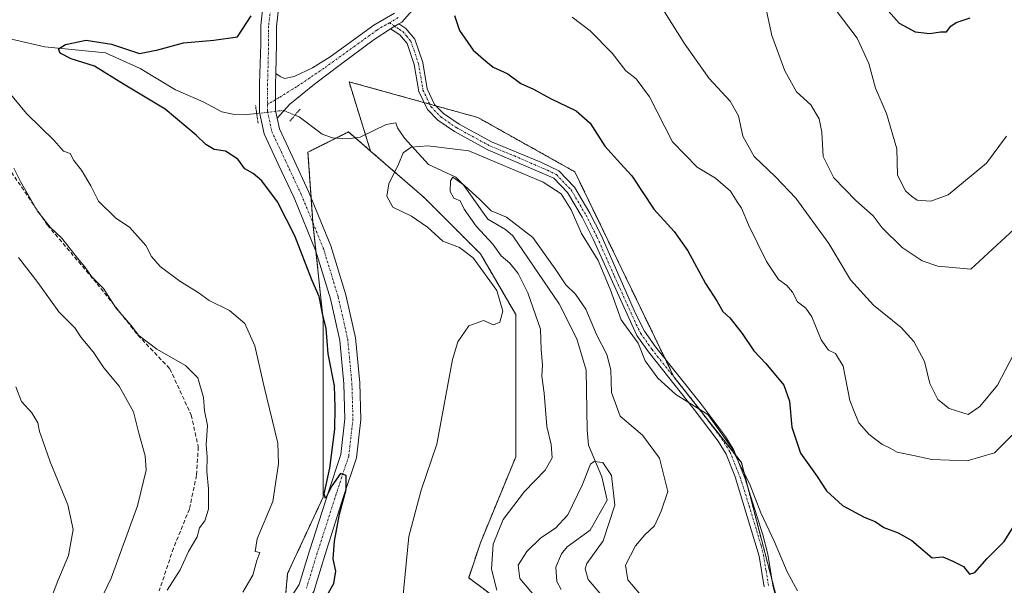
# Model space of a CAD drawing. Units: metres. Extents: x 628001 to 631458, y 4724989 to 4727367.
# Drawn here: x 630327 to 630574, y 4726595 to 4726737 of the extents above; entities that cross this region are included whole.
import ezdxf

# ---------------------------------------------------------------- set-up
doc = ezdxf.new("R2010")
doc.units = ezdxf.units.M
doc.header["$MEASUREMENT"] = 0
for name, pattern in [('TRAZO_Y_PUNTO', [1, 0.5, -0.25, 0, -0.25]), ('TRAZOS', [0.75, 0.5, -0.25]), ('TRAZOS2', [0.375, 0.25, -0.125]), ('TRAZOSX2', [1.5, 1, -0.5])]:
    doc.linetypes.add(name, pattern=pattern)
for name, color, linetype, lineweight in [('Arbolado forestal', 92, 'TRAZOS', 0), ('Arbolado forestal CxS', 92, 'Continuous', 0), ('Camino', 19, 'Continuous', 0), ('Camino Cxs', 19, 'Continuous', 0), ('Camino eje', 39, 'TRAZO_Y_PUNTO', 13), ('Corriente natural lineal', 142, 'Continuous', 13), ('Corriente natural lineal oculto', 19, 'TRAZO_Y_PUNTO', 13), ('Cultivos herbáceos CxS', 92, 'Continuous', 0), ('Curva de nivel maestra', 36, 'Continuous', 30), ('Curva de nivel normal', 36, 'Continuous', 0), ('Pista no pavimentada', 254, 'Continuous', 13), ('Pista no pavimentada Cxs', 254, 'Continuous', 0), ('Pista pavimentada eje', 135, 'TRAZO_Y_PUNTO', 0), ('Puente esquema', 1, 'TRAZOS2', 0), ('Puente lineal', 2, 'TRAZOS2', 0), ('Senda', 19, 'TRAZOSX2', 0)]:
    doc.layers.add(name, color=color, linetype=linetype, lineweight=lineweight)

# ---------------------------------------------------------------- blocks, each defined once
blk = doc.blocks.new('*U150')
at = {"layer": 'Arbolado forestal CxS', "color": 92, "linetype": 'Continuous', "lineweight": 0}
blk.add_polyline3d([(630519.44, 4726580.99, 667.41), (630507.77, 4726625.74, 670.26), (630490.84, 4726647.22, 670.13), (630465.97, 4726698.69, 671.27), (630441.66, 4726712.31, 671.76), (630409.54, 4726721.22, 671.74), (630409.38, 4726721.23, 671.75), (630409.3, 4726721.24, 671.76), (630414.69, 4726703.9, 671.23), (630409.15, 4726708.7, 671.45), (630398.97, 4726703.61, 672.26), (630400.24, 4726685.79, 673.84), (630402.79, 4726661.6, 675.11), (630402.79, 4726638.69, 676.3), (630402.78, 4726617.05, 675.13), (630393.87, 4726597.95, 676.73), (630392.46, 4726581.66, 675.58)], dxfattribs=at)
blk = doc.blocks.new('*U172')
at = {"layer": 'Curva de nivel normal', "color": 36, "linetype": 'Continuous', "lineweight": 0}
blk.add_polyline3d([(630473.76, 4726591.2, 660), (630469.29, 4726596.44, 660), (630468.55, 4726599.12, 660), (630469.01, 4726600.46, 660), (630473.05, 4726606.14, 660), (630476.04, 4726615.1, 660), (630475.16, 4726622.52, 660), (630472.98, 4726625.79, 660), (630470.82, 4726625.98, 660), (630469.86, 4726625.34, 660), (630467.85, 4726620.06, 660), (630464.18, 4726612.64, 660), (630461.09, 4726609.26, 660), (630457.4, 4726606.89, 660), (630453.91, 4726603.48, 660), (630451.71, 4726600, 660), (630452.13, 4726596.66, 660), (630456.74, 4726591.22, 660)], dxfattribs=at)
blk = doc.blocks.new('*U191')
at = {"layer": 'Curva de nivel normal', "color": 36, "linetype": 'Continuous', "lineweight": 0}
blk.add_polyline3d([(630483.51, 4726591.33, 665), (630479.31, 4726596.35, 665), (630478.72, 4726600.04, 665), (630481.22, 4726604.85, 665), (630483.52, 4726607.58, 665), (630485.96, 4726609.86, 665), (630487.65, 4726613.52, 665), (630489.3, 4726618.51, 665), (630487.23, 4726626.85, 665), (630482.98, 4726632.62, 665), (630477.34, 4726637.36, 665), (630475.14, 4726643.3, 665), (630475.04, 4726649.03, 665), (630474.02, 4726652.85, 665), (630471.43, 4726657.91, 665), (630468.74, 4726664.22, 665), (630466.15, 4726667.97, 665), (630463.7, 4726670.31, 665), (630461.05, 4726674.35, 665), (630455.44, 4726682.22, 665), (630448.85, 4726687.32, 665), (630444.93, 4726688.89, 665), (630442.09, 4726691.74, 665), (630438.28, 4726695.22, 665), (630435.38, 4726697.37, 665), (630434.73, 4726696.41, 665), (630434.64, 4726693.77, 665), (630435.56, 4726692.08, 665), (630437.2, 4726691.42, 665), (630438.2, 4726689.36, 665), (630441.22, 4726685.05, 665), (630445.35, 4726680.51, 665), (630447.46, 4726677.62, 665), (630449.62, 4726675.77, 665), (630451.74, 4726673.22, 665), (630454.19, 4726668.34, 665), (630457.37, 4726659.19, 665), (630457.52, 4726654, 665), (630457.83, 4726650.3, 665), (630457.69, 4726647.45, 665), (630458.29, 4726643.19, 665), (630458.96, 4726634.82, 665), (630460.05, 4726630.3, 665), (630460.32, 4726626.94, 665), (630458.55, 4726623.84, 665), (630453.34, 4726618.51, 665), (630447.98, 4726611.48, 665), (630445.44, 4726605.32, 665), (630445.02, 4726599.04, 665), (630446.4, 4726593.71, 665)], dxfattribs=at)
blk = doc.blocks.new('*U193')
at = {"layer": 'Curva de nivel normal', "color": 36, "linetype": 'Continuous', "lineweight": 0}
blk.add_polyline3d([(630422.75, 4726590.88, 670), (630424.28, 4726607.17, 670), (630427.36, 4726618.8, 670), (630431.31, 4726630.38, 670), (630435.27, 4726651.59, 670), (630436.62, 4726656.06, 670), (630439.32, 4726660.07, 670), (630443.06, 4726661.4, 670), (630445.56, 4726660.31, 670), (630447.18, 4726660.96, 670), (630447.89, 4726663.74, 670), (630446.39, 4726668.95, 670), (630440.44, 4726677.08, 670), (630437.04, 4726679.73, 670), (630432.83, 4726681.32, 670), (630428.98, 4726684.84, 670), (630424.97, 4726687.6, 670), (630420.3, 4726689.83, 670), (630418.78, 4726692.61, 670), (630419.32, 4726695.65, 670), (630421.76, 4726700.74, 670), (630422.91, 4726703.42, 670), (630424.9, 4726704.86, 670), (630429.07, 4726705.23, 670), (630439.32, 4726703.94, 670), (630458.06, 4726696.13, 670), (630462.56, 4726693.21, 670), (630465.02, 4726689.14, 670), (630467.66, 4726683.19, 670), (630471.86, 4726676.41, 670), (630474.86, 4726669.25, 670), (630477.61, 4726661.59, 670), (630481.86, 4726655.73, 670), (630483.66, 4726651.24, 670), (630486.77, 4726646.92, 670), (630491.31, 4726642.8, 670), (630499.34, 4726637.8, 670), (630501.1, 4726635.42, 670), (630502.36, 4726633.61, 670), (630505.23, 4726629.63, 670), (630507.9, 4726624.28, 670), (630509.81, 4726620.49, 670), (630512.67, 4726613.16, 670), (630516.08, 4726605.89, 670), (630519.23, 4726598.38, 670), (630521.87, 4726593.58, 670)], dxfattribs=at)
blk = doc.blocks.new('*U201')
at = {"layer": 'Curva de nivel normal', "color": 36, "linetype": 'Continuous', "lineweight": 0}
for points in [[(630578.95, 4726658.3, 685), (630572.08, 4726645.18, 685), (630567.67, 4726639.78, 685), (630564.67, 4726637.83, 685), (630559.95, 4726639.34, 685), (630557.09, 4726641.57, 685), (630555.12, 4726645.6, 685), (630553.76, 4726651.09, 685), (630551.1, 4726656.09, 685), (630547.89, 4726659.63, 685), (630540.92, 4726665.27, 685), (630535.2, 4726671.57, 685), (630529.72, 4726680.72, 685), (630521.42, 4726692.06, 685), (630516.36, 4726697.42, 685), (630511.01, 4726702.57, 685), (630508.11, 4726707.66, 685), (630507.02, 4726712.78, 685), (630504.98, 4726716.4, 685), (630499.71, 4726722.11, 685), (630493.59, 4726730.69, 685), (630488.5, 4726738.85, 685)], [(630325.18, 4726699.57, 685), (630326.84, 4726696.23, 685), (630331.08, 4726688.8, 685), (630334.27, 4726684.77, 685), (630337.22, 4726682.06, 685), (630341.17, 4726677, 685), (630343.01, 4726674.83, 685), (630344.63, 4726672.45, 685), (630347.62, 4726669.45, 685), (630350.72, 4726664.55, 685), (630354.62, 4726660.11, 685), (630356.51, 4726657.67, 685), (630361.05, 4726654.21, 685), (630368.24, 4726650.12, 685), (630371.32, 4726647.05, 685), (630372.77, 4726642.11, 685), (630373.03, 4726638.76, 685), (630373.72, 4726635.06, 685), (630373.46, 4726630.16, 685), (630373.7, 4726627.16, 685), (630373.59, 4726623.52, 685), (630374.03, 4726619.16, 685), (630374.02, 4726614.08, 685), (630373.13, 4726611.17, 685), (630371.72, 4726609.41, 685), (630371.17, 4726607.16, 685), (630369.02, 4726603.42, 685), (630366.9, 4726598.82, 685), (630363.66, 4726593.73, 685)]]:
    blk.add_polyline3d(points, dxfattribs=at)
blk = doc.blocks.new('*U202')
at = {"layer": 'Curva de nivel normal', "color": 36, "linetype": 'Continuous', "lineweight": 0}
for points in [[(630574.34, 4726707.62, 695), (630569.34, 4726700.88, 695), (630559.67, 4726692.93, 695), (630555.34, 4726691.33, 695), (630551.88, 4726691.58, 695), (630550.47, 4726692.62, 695), (630548.94, 4726693.94, 695), (630546.99, 4726697.86, 695), (630546.81, 4726704.48, 695), (630544.17, 4726713.36, 695), (630541.43, 4726719.71, 695), (630539.76, 4726725.87, 695), (630536.85, 4726732.26, 695), (630530.8, 4726740.16, 695)], [(630325.62, 4726644.71, 695), (630327.06, 4726641.04, 695), (630329.7, 4726638.2, 695), (630331.2, 4726635.7, 695), (630331.55, 4726633.51, 695), (630332.46, 4726631.18, 695), (630334.3, 4726625.94, 695), (630338.68, 4726615.18, 695), (630340.07, 4726608.92, 695), (630338.85, 4726602.4, 695), (630336.17, 4726596.05, 695), (630331.98, 4726585.16, 695), (630329.43, 4726579.82, 695), (630327.08, 4726577.16, 695), (630324.18, 4726571.97, 695)]]:
    blk.add_polyline3d(points, dxfattribs=at)
blk = doc.blocks.new('*U203')
at = {"layer": 'Curva de nivel normal', "color": 36, "linetype": 'Continuous', "lineweight": 0}
for points in [[(630382.67, 4726593.23, 680), (630385.16, 4726597.47, 680), (630386.18, 4726601.19, 680), (630386.91, 4726603.19, 680), (630385.69, 4726603.48, 680), (630386.22, 4726606.63, 680), (630390.14, 4726615.97, 680), (630391.62, 4726625.47, 680), (630391.44, 4726630.59, 680), (630387.96, 4726644.78, 680), (630385.63, 4726655.04, 680), (630383.15, 4726660.66, 680), (630379.3, 4726663.9, 680), (630374.19, 4726666.44, 680), (630371.39, 4726668.41, 680), (630366.78, 4726671.23, 680), (630361.92, 4726674.92, 680), (630359.68, 4726677.46, 680), (630358.26, 4726680.21, 680), (630354.15, 4726684.8, 680), (630350.74, 4726687.03, 680), (630346.37, 4726691.32, 680), (630344.45, 4726695.17, 680), (630342.14, 4726699.08, 680), (630340.2, 4726701.54, 680), (630339.25, 4726703.33, 680), (630337.6, 4726703.87, 680), (630335.27, 4726706.52, 680), (630328.36, 4726713.3, 680), (630323.58, 4726719.08, 680)], [(630465.3, 4726737.48, 680), (630469.78, 4726734.07, 680), (630475.34, 4726728.47, 680), (630478.76, 4726724.06, 680), (630481.39, 4726721.98, 680), (630484.73, 4726717.47, 680), (630490.5, 4726706.2, 680), (630496.67, 4726699.83, 680), (630501.31, 4726697.13, 680), (630505.02, 4726693.84, 680), (630506.68, 4726691.17, 680), (630507.77, 4726689.6, 680), (630509.55, 4726685.38, 680), (630514.08, 4726676.23, 680), (630517.08, 4726671.68, 680), (630519.18, 4726670.14, 680), (630520.57, 4726668.5, 680), (630521.88, 4726666.04, 680), (630523.99, 4726664.52, 680), (630525.43, 4726662.32, 680), (630527.81, 4726656.54, 680), (630529.64, 4726653.98, 680), (630531.39, 4726653.13, 680), (630533.29, 4726649.94, 680), (630534.99, 4726641.36, 680), (630536.26, 4726638.12, 680), (630537.22, 4726635.7, 680), (630539.85, 4726632.79, 680), (630543.01, 4726630.34, 680), (630545.15, 4726629.34, 680), (630546.85, 4726628.35, 680), (630550.95, 4726627.52, 680), (630555.61, 4726626.5, 680), (630564.49, 4726626.18, 680), (630571.34, 4726628.19, 680), (630577.6, 4726634.48, 680)]]:
    blk.add_polyline3d(points, dxfattribs=at)
blk = doc.blocks.new('*U208')
at = {"layer": 'Curva de nivel normal', "color": 36, "linetype": 'Continuous', "lineweight": 0}
for points in [[(630576.22, 4726684.34, 690), (630565.34, 4726674.25, 690), (630557.06, 4726675.01, 690), (630553.18, 4726676.36, 690), (630548.12, 4726679.72, 690), (630543.11, 4726684.6, 690), (630540.86, 4726687.68, 690), (630536.51, 4726691.52, 690), (630530.95, 4726697.18, 690), (630528.34, 4726702.55, 690), (630528, 4726708.64, 690), (630527.33, 4726712.02, 690), (630525.17, 4726715.48, 690), (630521.65, 4726718.76, 690), (630518.71, 4726724.02, 690), (630515.38, 4726732.87, 690), (630513.58, 4726741.39, 690)], [(630326.3, 4726677.18, 690), (630331.15, 4726670.9, 690), (630336.43, 4726663.59, 690), (630340.42, 4726659.55, 690), (630342.06, 4726657.12, 690), (630345.02, 4726653.52, 690), (630347.7, 4726649.55, 690), (630351.57, 4726644.93, 690), (630355.21, 4726638.52, 690), (630356.51, 4726633.11, 690), (630358.12, 4726627.47, 690), (630358.33, 4726623.81, 690), (630356.2, 4726614.87, 690), (630349.59, 4726596.77, 690), (630343.43, 4726584.06, 690)]]:
    blk.add_polyline3d(points, dxfattribs=at)
blk = doc.blocks.new('*U218')
at = {"layer": 'Curva de nivel maestra', "color": 36, "linetype": 'Continuous', "lineweight": 30}
for points in [[(630401.48, 4726588.42, 675), (630405.46, 4726595.43, 675), (630406.01, 4726598.54, 675), (630405.32, 4726601.64, 675), (630405.6, 4726606.07, 675), (630406.92, 4726612.8, 675), (630408.53, 4726618.98, 675), (630408.57, 4726622.53, 675), (630407.13, 4726622.99, 675), (630405, 4726619.89, 675), (630403.35, 4726616.76, 675), (630403.07, 4726617.87, 675), (630404.48, 4726624.37, 675), (630405.76, 4726634.16, 675), (630405.8, 4726639.62, 675), (630405.62, 4726645, 675), (630404.07, 4726653.03, 675), (630403.58, 4726659.35, 675), (630402.64, 4726663.13, 675), (630401.8, 4726667.41, 675), (630399.99, 4726671.63, 675), (630395.71, 4726682.66, 675), (630391.35, 4726691.18, 675), (630387.43, 4726696.41, 675), (630385.2, 4726698.28, 675), (630383.12, 4726699.44, 675), (630381.4, 4726701.9, 675), (630378.25, 4726703.84, 675), (630375.46, 4726704.29, 675), (630373.33, 4726705.51, 675), (630370.92, 4726707.9, 675), (630363.1, 4726714.38, 675), (630352.67, 4726720.7, 675), (630345.43, 4726725.22, 675), (630339.57, 4726727.08, 675), (630336.76, 4726728.45, 675), (630336.4, 4726729.52, 675), (630338.14, 4726730.64, 675), (630343.33, 4726731.68, 675), (630349.66, 4726730.7, 675), (630356.66, 4726728.41, 675), (630361.33, 4726729.26, 675), (630367.75, 4726731.03, 675), (630375.33, 4726731.69, 675), (630381.33, 4726732.53, 675), (630384.69, 4726737.85, 675)], [(630435.79, 4726737.95, 675), (630437.02, 4726734.18, 675), (630440.42, 4726729.25, 675), (630443.62, 4726726.45, 675), (630445.48, 4726724.97, 675), (630449.12, 4726723.28, 675), (630452.4, 4726720.89, 675), (630455.61, 4726719.44, 675), (630459.87, 4726717.07, 675), (630466.33, 4726713.98, 675), (630469.81, 4726710.87, 675), (630473.47, 4726705.1, 675), (630477.4, 4726700.74, 675), (630480.31, 4726697.7, 675), (630485.81, 4726689.29, 675), (630490.88, 4726683.74, 675), (630494.35, 4726678.87, 675), (630498.76, 4726670.68, 675), (630501.68, 4726666.19, 675), (630503.16, 4726663.64, 675), (630504.87, 4726662.02, 675), (630508.01, 4726658.16, 675), (630510.92, 4726653.75, 675), (630513.95, 4726650.63, 675), (630518.44, 4726645.21, 675), (630519.88, 4726641.19, 675), (630520.47, 4726634.62, 675), (630522.65, 4726628.13, 675), (630526.78, 4726622.26, 675), (630529.18, 4726618.66, 675), (630533.17, 4726614.99, 675), (630538.61, 4726612.04, 675), (630541.32, 4726610.94, 675), (630543.57, 4726609.46, 675), (630547.14, 4726608.12, 675), (630550.55, 4726606.16, 675), (630555.67, 4726601.82, 675), (630558.32, 4726602.14, 675), (630560.87, 4726601.02, 675), (630563.5, 4726599.65, 675), (630565.04, 4726597.76, 675), (630566.35, 4726598.21, 675), (630569.44, 4726601.68, 675), (630573.72, 4726605.96, 675), (630579.07, 4726614.51, 675)]]:
    blk.add_polyline3d(points, dxfattribs=at)
blk = doc.blocks.new('*U221')
at = {"layer": 'Curva de nivel maestra', "color": 36, "linetype": 'Continuous', "lineweight": 30}
blk.add_polyline3d([(630543.36, 4726740.53, 700), (630547.37, 4726735.95, 700), (630551.38, 4726733.82, 700), (630555.11, 4726733.39, 700), (630557.73, 4726733.81, 700), (630559.27, 4726733.84, 700), (630560.35, 4726735.26, 700), (630561.72, 4726736.18, 700), (630565.18, 4726737.36, 700)], dxfattribs=at)

msp = doc.modelspace()

# ---------------------------------------------------------------- linework, layer by layer
at = {"layer": 'Arbolado forestal', "color": 92, "linetype": 'TRAZOS', "lineweight": 0}
for points in [[(630576.34, 4726539.15, 664.57), (630562.22, 4726552.78, 666.45), (630537.91, 4726571.26, 668.36), (630520.78, 4726580.28, 667.46), (630519.44, 4726580.99, 667.41), (630518.34, 4726585.23, 667.83), (630515.45, 4726596.28, 668.44), (630509.29, 4726619.94, 670.09), (630507.77, 4726625.74, 670.26), (630506.52, 4726627.33, 669.89), (630498.69, 4726637.26, 669.92), (630490.86, 4726647.2, 670.13), (630490.84, 4726647.22, 670.13), (630488.69, 4726651.68, 670.43), (630465.97, 4726698.69, 671.27), (630441.66, 4726712.31, 671.76), (630431.17, 4726715.22, 671.45), (630429.54, 4726715.68, 671.44), (630428.13, 4726716.07, 671.42), (630409.54, 4726721.22, 671.74), (630409.38, 4726721.23, 671.75), (630409.3, 4726721.24, 671.76), (630413.42, 4726708, 671.26), (630414.69, 4726703.9, 671.23)], [(630576.34, 4726539.15, 664.57), (630562.22, 4726552.78, 666.45), (630537.91, 4726571.26, 668.36), (630520.78, 4726580.28, 667.46), (630519.44, 4726580.99, 667.41), (630518.34, 4726585.23, 667.83), (630515.45, 4726596.28, 668.44), (630509.29, 4726619.94, 670.09), (630507.77, 4726625.74, 670.26), (630506.52, 4726627.33, 669.89), (630498.69, 4726637.26, 669.92), (630490.86, 4726647.2, 670.13), (630490.84, 4726647.22, 670.13), (630488.69, 4726651.68, 670.43), (630465.97, 4726698.69, 671.27), (630441.66, 4726712.31, 671.76), (630431.17, 4726715.22, 671.45), (630429.54, 4726715.68, 671.44), (630428.13, 4726716.07, 671.42), (630409.54, 4726721.22, 671.74), (630409.38, 4726721.23, 671.75), (630409.3, 4726721.24, 671.76), (630413.42, 4726708, 671.26), (630414.69, 4726703.9, 671.23)], [(630414.69, 4726703.9, 671.23), (630410.89, 4726707.19, 671.43), (630409.15, 4726708.7, 671.45), (630406.02, 4726707.14, 671.5), (630398.97, 4726703.61, 672.26), (630399.78, 4726692.22, 673.16), (630400.23, 4726685.86, 673.84), (630400.24, 4726685.79, 673.84), (630400.97, 4726678.81, 674.15), (630402.79, 4726661.6, 675.11), (630402.78, 4726638.69, 676.3), (630402.78, 4726617.05, 675.13), (630393.87, 4726597.95, 676.73), (630393.13, 4726589.42, 675.68), (630392.76, 4726585.12, 675.59), (630392.46, 4726581.66, 675.58), (630389.12, 4726579.41, 675.83), (630385.55, 4726577, 675.96), (630381.38, 4726574.18, 676.14), (630374.57, 4726545.97, 677.07), (630374.02, 4726525.5, 677.47)], [(630414.69, 4726703.9, 671.23), (630428.24, 4726692.15, 666.8), (630442.25, 4726678.15, 668.14), (630451.16, 4726662.87, 667.6), (630451.16, 4726645.05, 668.93), (630451.16, 4726627.23, 667.46), (630442.25, 4726605.59, 665.92), (630439.33, 4726596.84, 666.67), (630443.6, 4726593.64, 665.53), (630453.33, 4726585.85, 664.32), (630460.13, 4726573.21, 664.85), (630464.02, 4726536.24, 662.67), (630473.98, 4726515.96, 661.13), (630495.68, 4726476.84, 658.89), (630497.99, 4726448.03, 658.19), (630496.22, 4726419.96, 657.04)]]:
    msp.add_polyline3d(points, dxfattribs=at)
at = {"layer": 'Arbolado forestal CxS', "color": 92, "linetype": 'Continuous', "lineweight": 0}
msp.add_polyline3d([(630443.6, 4726593.64, 665.53), (630439.33, 4726596.84, 666.67), (630442.25, 4726605.59, 665.92), (630451.16, 4726627.23, 667.46), (630451.16, 4726645.05, 668.93), (630451.16, 4726662.87, 667.6), (630442.25, 4726678.15, 668.14), (630428.25, 4726692.15, 666.8), (630414.69, 4726703.9, 671.23), (630409.3, 4726721.24, 671.76), (630409.38, 4726721.23, 671.75), (630409.54, 4726721.22, 671.74), (630441.66, 4726712.31, 671.76), (630465.97, 4726698.69, 671.27), (630490.84, 4726647.22, 670.13), (630507.77, 4726625.74, 670.26), (630519.44, 4726580.99, 667.41)], dxfattribs=at)
at = {"layer": 'Camino', "color": 19, "linetype": 'Continuous', "lineweight": 0}
for points in [[(630390.91, 4726723.33, 672.68), (630392.02, 4726722.61, 672.6), (630393.1, 4726722.13, 672.51), (630395.48, 4726722.61, 672.34), (630400.13, 4726724.75, 672.25), (630404.54, 4726727.55, 672.26), (630415.5, 4726735.45, 672.1), (630420.71, 4726738.51, 672.12)], [(630425.16, 4726739.17, 672.21), (630422.56, 4726736.26, 671.99), (630421.83, 4726735.83, 671.95)], [(630419.73, 4726734.6, 671.89), (630421.83, 4726735.83, 671.95)], [(630419.73, 4726734.6, 671.89), (630421.83, 4726735.83, 671.95)], [(630421.83, 4726735.83, 671.95), (630423.53, 4726734.68, 671.94), (630425.79, 4726731.99, 671.84), (630427.78, 4726726.14, 671.99), (630428.91, 4726719.52, 671.81), (630430.78, 4726715.62, 671.49), (630433.03, 4726713.3, 671.36), (630436.9, 4726710.66, 671.34), (630445.07, 4726706.2, 670.77), (630457.47, 4726701.12, 670.84), (630461.98, 4726698.9, 670.79), (630465.92, 4726694.84, 670.72), (630469.75, 4726688.34, 670.84), (630472.56, 4726682.77, 670.79), (630481.23, 4726663.16, 670.32), (630483.49, 4726658.69, 670.39), (630486.18, 4726654.82, 670.34), (630497.77, 4726640.31, 670.19), (630503.79, 4726632.33, 670.07), (630505.92, 4726628.84, 669.92), (630508.66, 4726621.91, 670.24), (630513.19, 4726607.63, 669.46), (630514.4, 4726602.79, 668.98), (630515.66, 4726595.01, 668.34), (630517.75, 4726586.41, 667.83)], [(630419.73, 4726734.6, 671.89), (630415.62, 4726731.9, 671.69), (630407.16, 4726725.59, 672.06), (630400.6, 4726720.7, 672.1), (630394.41, 4726715.7, 672.16), (630391.25, 4726712.14, 672.6)], [(630513.5, 4726594.58, 668.17), (630512.26, 4726602.29, 668.73), (630506.24, 4726622.19, 669.59), (630503.95, 4726627.85, 669.6), (630501.97, 4726631.09, 669.74), (630495.95, 4726639.07, 669.79), (630484.42, 4726653.5, 669.77), (630481.57, 4726657.6, 669.85), (630470.58, 4726681.82, 670.21), (630467.82, 4726687.29, 670.33), (630464.16, 4726693.5, 670.14), (630460.71, 4726697.06, 670.24), (630444.1, 4726704.23, 670.16), (630435.76, 4726708.78, 671), (630431.61, 4726711.61, 671.11), (630428.96, 4726714.34, 671.27), (630426.79, 4726718.85, 671.53), (630425.65, 4726725.6, 671.56), (630423.85, 4726730.89, 671.74), (630422.04, 4726733.03, 671.82), (630419.73, 4726734.6, 671.89)], [(630391.25, 4726712.14, 672.6), (630390.84, 4726714.08, 672.53), (630390.84, 4726720.72, 672.62), (630390.91, 4726723.33, 672.68)]]:
    msp.add_polyline3d(points, dxfattribs=at)
at = {"layer": 'Camino Cxs', "color": 19, "linetype": 'Continuous', "lineweight": 0}
for points in [[(630425.16, 4726739.17, 672.21), (630422.56, 4726736.26, 671.99), (630421.83, 4726735.83, 671.95), (630421.83, 4726735.83, 671.95), (630419.73, 4726734.6, 671.89), (630415.62, 4726731.9, 671.69), (630407.16, 4726725.59, 672.06), (630400.6, 4726720.7, 672.1), (630394.41, 4726715.7, 672.16), (630391.25, 4726712.14, 672.6), (630390.84, 4726714.08, 672.53), (630390.84, 4726720.72, 672.62), (630390.91, 4726723.33, 672.68), (630392.02, 4726722.61, 672.6), (630393.1, 4726722.13, 672.51), (630395.48, 4726722.61, 672.34), (630400.13, 4726724.75, 672.25), (630404.54, 4726727.55, 672.26), (630415.5, 4726735.45, 672.1), (630420.71, 4726738.51, 672.12)], [(630513.5, 4726594.58, 668.17), (630512.26, 4726602.29, 668.73), (630506.24, 4726622.19, 669.59), (630503.95, 4726627.85, 669.6), (630501.97, 4726631.09, 669.74), (630495.95, 4726639.07, 669.79), (630484.42, 4726653.5, 669.77), (630481.57, 4726657.6, 669.85), (630470.58, 4726681.82, 670.21), (630467.82, 4726687.29, 670.33), (630464.16, 4726693.5, 670.14), (630460.71, 4726697.06, 670.24), (630444.1, 4726704.23, 670.16), (630435.76, 4726708.78, 671), (630431.61, 4726711.61, 671.11), (630428.96, 4726714.34, 671.27), (630426.79, 4726718.85, 671.53), (630425.65, 4726725.6, 671.56), (630423.85, 4726730.89, 671.74), (630422.04, 4726733.03, 671.82), (630419.73, 4726734.6, 671.89), (630419.73, 4726734.6, 671.89), (630421.83, 4726735.83, 671.95), (630423.53, 4726734.68, 671.94), (630425.79, 4726731.99, 671.84), (630427.78, 4726726.14, 671.99), (630428.91, 4726719.52, 671.81), (630430.78, 4726715.62, 671.49), (630433.03, 4726713.3, 671.36), (630436.9, 4726710.66, 671.34), (630445.07, 4726706.2, 670.77), (630457.47, 4726701.12, 670.84), (630461.98, 4726698.9, 670.79), (630465.92, 4726694.84, 670.72), (630469.75, 4726688.34, 670.84), (630472.56, 4726682.77, 670.79), (630481.23, 4726663.16, 670.32), (630483.49, 4726658.69, 670.39), (630486.18, 4726654.82, 670.34), (630497.77, 4726640.31, 670.19), (630503.79, 4726632.33, 670.07), (630505.92, 4726628.84, 669.92), (630508.66, 4726621.91, 670.24), (630513.19, 4726607.63, 669.46), (630514.4, 4726602.79, 668.98), (630515.66, 4726595.01, 668.34), (630517.75, 4726586.41, 667.83)]]:
    msp.add_polyline3d(points, dxfattribs=at)
at = {"layer": 'Camino eje', "color": 39, "linetype": 'TRAZO_Y_PUNTO', "lineweight": 13}
for points in [[(630419.46, 4726736.11, 672.02), (630417.62, 4726735.03, 671.95), (630416.29, 4726734.24, 671.86), (630410.81, 4726730.29, 671.85), (630403.05, 4726724.71, 672.16), (630396.08, 4726719.99, 672.27), (630391.79, 4726717.37, 672.51), (630388.84, 4726715.58, 672.59)], [(630421.64, 4726737.39, 672.01), (630419.46, 4726736.11, 672.02)], [(630419.46, 4726736.11, 672.02), (630421.94, 4726734.43, 671.89), (630422.79, 4726733.86, 671.88), (630423.69, 4726732.79, 671.84), (630424.82, 4726731.44, 671.79), (630426.72, 4726725.87, 671.65), (630427.28, 4726722.56, 671.7), (630427.85, 4726719.19, 671.66), (630428.79, 4726717.24, 671.58), (630429.87, 4726714.98, 671.37), (630432.32, 4726712.46, 671.22), (630436.33, 4726709.72, 671.16), (630444.59, 4726705.22, 670.48), (630450.79, 4726702.68, 670.52), (630459.09, 4726699.09, 670.57), (630461.35, 4726697.98, 670.5), (630465.04, 4726694.17, 670.44), (630468.79, 4726687.82, 670.59), (630471.57, 4726682.3, 670.47), (630475.91, 4726672.49, 670.16), (630481.4, 4726660.38, 670.11), (630482.53, 4726658.15, 670.13), (630485.3, 4726654.16, 670.05), (630496.86, 4726639.69, 670.03), (630502.88, 4726631.71, 669.9), (630504.94, 4726628.35, 669.78), (630506.08, 4726625.52, 669.7), (630507.45, 4726622.05, 669.92), (630509.72, 4726614.91, 669.42), (630512.73, 4726604.96, 669.04), (630513.33, 4726602.54, 668.85), (630513.96, 4726598.65, 668.57), (630514.58, 4726594.8, 668.26)]]:
    msp.add_polyline3d(points, dxfattribs=at)
at = {"layer": 'Corriente natural lineal', "color": 142, "linetype": 'Continuous', "lineweight": 13}
for points in [[(630283, 4726739, 679.05), (630287.96, 4726738.8, 678.85), (630294.48, 4726737.35, 678.39), (630303.52, 4726736.65, 677.53), (630313.87, 4726733.48, 675.95), (630321.53, 4726732.63, 675.81), (630332.92, 4726730.04, 675.33), (630348.13, 4726728.55, 673.88), (630356.85, 4726724.65, 673.83), (630365.76, 4726719.23, 673.71), (630372.69, 4726716.23, 673.14), (630377.32, 4726713.72, 672.99), (630380.08, 4726713.14, 672.72), (630383.66, 4726713.04, 672.6), (630386.11, 4726713.32, 672.62)], [(630395.72, 4726712.9, 671.81), (630396.78, 4726712.46, 671.7), (630402.54, 4726708.14, 671.51), (630405.11, 4726707.2, 671.51), (630408.94, 4726706.94, 671.46), (630412.09, 4726707.35, 671.37), (630418.62, 4726710.53, 670.66), (630421, 4726711, 670.38), (630421.44, 4726709.69, 670.3), (630423.22, 4726707.12, 670.21), (630429.21, 4726700.5, 666.9), (630436.12, 4726697.31, 665.16), (630437.97, 4726695.47, 665.26), (630444.16, 4726686.82, 664.74), (630448.57, 4726684.24, 664.22), (630450.42, 4726682.61, 663.96), (630462.06, 4726665.56, 662.38), (630466.5, 4726656.79, 661.78), (630468.79, 4726648.91, 661.77), (630469.03, 4726634, 660.96), (630469.43, 4726630.15, 660.61), (630472.72, 4726622.14, 659.82), (630474.09, 4726616.33, 659.65), (630469.79, 4726608.77, 659.42), (630464.06, 4726604.59, 659.28), (630462.64, 4726602.88, 659.11), (630461.24, 4726599.52, 658.97), (630461.45, 4726595.92, 658.9), (630462.53, 4726593.9, 658.89)]]:
    msp.add_polyline3d(points, dxfattribs=at)
at = {"layer": 'Corriente natural lineal oculto', "color": 19, "linetype": 'TRAZO_Y_PUNTO', "lineweight": 13}
msp.add_polyline3d([(630386.11, 4726713.32, 672.62), (630392.85, 4726714.1, 672.3), (630395.72, 4726712.9, 671.81)], dxfattribs=at)
at = {"layer": 'Cultivos herbáceos CxS', "color": 92, "linetype": 'Continuous', "lineweight": 0}
for points in [[(630414.69, 4726703.9, 671.23), (630410.89, 4726707.19, 671.43), (630409.15, 4726708.7, 671.45), (630406.02, 4726707.14, 671.5), (630398.97, 4726703.61, 672.26), (630399.78, 4726692.22, 673.16), (630400.23, 4726685.86, 673.84), (630400.24, 4726685.79, 673.84), (630400.97, 4726678.81, 674.15), (630402.79, 4726661.6, 675.11), (630402.78, 4726638.69, 676.3), (630402.78, 4726617.05, 675.13), (630393.87, 4726597.95, 676.73), (630393.13, 4726589.42, 675.68), (630392.76, 4726585.12, 675.59), (630392.46, 4726581.66, 675.58), (630389.12, 4726579.41, 675.83), (630385.55, 4726577, 675.96), (630381.38, 4726574.18, 676.14), (630374.57, 4726545.97, 677.07), (630374.02, 4726525.5, 677.47)], [(630392.46, 4726581.66, 675.58), (630393.87, 4726597.95, 676.73), (630402.78, 4726617.05, 675.13), (630402.79, 4726638.69, 676.3), (630402.79, 4726661.6, 675.11), (630400.24, 4726685.79, 673.84), (630398.97, 4726703.61, 672.26), (630409.15, 4726708.7, 671.45), (630414.69, 4726703.9, 671.23), (630414.69, 4726703.9, 671.23), (630428.25, 4726692.15, 666.8), (630442.25, 4726678.15, 668.14), (630451.16, 4726662.87, 667.6), (630451.16, 4726645.05, 668.93), (630451.16, 4726627.23, 667.46), (630442.25, 4726605.59, 665.92), (630439.33, 4726596.84, 666.67), (630443.6, 4726593.64, 665.53)], [(630414.69, 4726703.9, 671.23), (630428.24, 4726692.15, 666.8), (630442.25, 4726678.15, 668.14), (630451.16, 4726662.87, 667.6), (630451.16, 4726645.05, 668.93), (630451.16, 4726627.23, 667.46), (630442.25, 4726605.59, 665.92), (630439.33, 4726596.84, 666.67), (630443.6, 4726593.64, 665.53), (630453.33, 4726585.85, 664.32), (630460.13, 4726573.21, 664.85), (630464.02, 4726536.24, 662.67), (630473.98, 4726515.96, 661.13), (630495.68, 4726476.84, 658.89), (630497.99, 4726448.03, 658.19), (630496.22, 4726419.96, 657.04)]]:
    msp.add_polyline3d(points, dxfattribs=at)
at = {"layer": 'Pista no pavimentada', "color": 254, "linetype": 'Continuous', "lineweight": 13}
for points in [[(630392.18, 4726587.95, 675.49), (630396.8, 4726595.13, 675.34), (630399.37, 4726603.61, 675.52), (630404.14, 4726618.45, 675.16), (630407.25, 4726627.79, 674.73), (630408.27, 4726636.7, 674.5), (630408.01, 4726645.48, 674.34), (630406.97, 4726656.4, 674.19), (630404.63, 4726666.79, 674.5), (630400.98, 4726678.8, 674.15), (630395.48, 4726692.16, 673.63), (630391.53, 4726700.59, 672.88), (630387.99, 4726708.21, 672.61), (630386.84, 4726713.66, 672.63), (630386.84, 4726720.78, 672.74), (630387.11, 4726730.83, 673.49), (630387.11, 4726735.41, 674.02), (630388.17, 4726744.96, 675.23)], [(630392.16, 4726744.69, 675.34), (630391.11, 4726735.19, 674.26), (630391.11, 4726730.78, 673.69), (630390.91, 4726723.33, 672.68)], [(630391.25, 4726712.14, 672.6), (630390.84, 4726714.08, 672.53), (630390.84, 4726720.72, 672.62), (630390.91, 4726723.33, 672.68)], [(630391.25, 4726712.14, 672.6), (630391.81, 4726709.48, 672.7), (630395.15, 4726702.28, 672.93), (630399.14, 4726693.77, 673.07), (630404.75, 4726680.15, 673.66), (630408.5, 4726667.81, 673.81), (630410.93, 4726657.04, 674.02), (630412.01, 4726645.73, 674.35), (630412.28, 4726636.53, 674.39), (630411.18, 4726626.92, 674.71), (630407.94, 4726617.2, 674.63), (630403.19, 4726602.41, 675.08), (630400.46, 4726593.43, 675.39), (630395.55, 4726585.79, 675.48), (630390.06, 4726577.17, 675.56), (630384.4, 4726565.33, 675.79), (630380.25, 4726544.58, 676.34), (630379.99, 4726534.46, 676.61), (630379.99, 4726525.64, 676.74), (630379.18, 4726518.56, 676.67), (630376.77, 4726506.5, 676.66), (630372.79, 4726492.2, 676.08), (630367.24, 4726466.57, 675.96), (630359.56, 4726433.96, 674.1)]]:
    msp.add_polyline3d(points, dxfattribs=at)
at = {"layer": 'Pista no pavimentada Cxs', "color": 254, "linetype": 'Continuous', "lineweight": 0}
for points in [[(630392.18, 4726587.95, 675.49), (630396.8, 4726595.13, 675.34), (630399.37, 4726603.61, 675.52), (630404.14, 4726618.45, 675.16), (630407.25, 4726627.79, 674.73), (630408.27, 4726636.7, 674.5), (630408.01, 4726645.48, 674.34), (630406.97, 4726656.4, 674.19), (630404.63, 4726666.79, 674.5), (630400.98, 4726678.8, 674.15), (630395.48, 4726692.16, 673.63), (630391.53, 4726700.59, 672.88), (630387.99, 4726708.21, 672.61), (630386.84, 4726713.66, 672.63), (630386.84, 4726720.78, 672.74), (630387.11, 4726730.83, 673.49), (630387.11, 4726735.41, 674.02), (630388.17, 4726744.96, 675.23)], [(630392.16, 4726744.69, 675.34), (630391.11, 4726735.19, 674.26), (630391.11, 4726730.78, 673.69), (630390.91, 4726723.33, 672.68), (630390.91, 4726723.33, 672.68), (630390.84, 4726720.72, 672.62), (630390.84, 4726714.08, 672.53), (630391.25, 4726712.14, 672.6), (630391.81, 4726709.48, 672.7), (630395.15, 4726702.28, 672.93), (630399.14, 4726693.77, 673.07), (630404.75, 4726680.15, 673.66), (630408.5, 4726667.81, 673.81), (630410.93, 4726657.04, 674.02), (630412.01, 4726645.73, 674.35), (630412.28, 4726636.53, 674.39), (630411.18, 4726626.92, 674.71), (630407.94, 4726617.2, 674.63), (630403.19, 4726602.41, 675.08), (630400.46, 4726593.43, 675.39)]]:
    msp.add_polyline3d(points, dxfattribs=at)
at = {"layer": 'Pista pavimentada eje', "color": 135, "linetype": 'TRAZO_Y_PUNTO', "lineweight": 0}
for points in [[(630390.16, 4726744.83, 675.42), (630389.11, 4726735.3, 674.14), (630389.11, 4726730.8, 673.59), (630388.84, 4726720.75, 672.68), (630388.84, 4726715.58, 672.59)], [(630388.84, 4726715.58, 672.59), (630388.84, 4726713.87, 672.58), (630389.9, 4726708.84, 672.69), (630393.34, 4726701.43, 672.94), (630397.31, 4726692.97, 673.38), (630402.86, 4726679.47, 673.9), (630406.57, 4726667.3, 674.35), (630408.95, 4726656.72, 674.12), (630410.01, 4726645.61, 674.45), (630410.27, 4726636.61, 674.6), (630409.21, 4726627.35, 674.73), (630406.04, 4726617.83, 675.07), (630401.28, 4726603.01, 675.32), (630398.63, 4726594.28, 675.38)]]:
    msp.add_polyline3d(points, dxfattribs=at)
at = {"layer": 'Puente esquema', "color": 1, "linetype": 'TRAZOS2', "lineweight": 0}
msp.add_polyline3d([(630397.05, 4726714.4, 672.23), (630394.39, 4726711.4, 673.67)], dxfattribs=at)
at = {"layer": 'Puente lineal', "color": 2, "linetype": 'TRAZOS2', "lineweight": 0}
msp.add_polyline3d([(630385.82, 4726715.31, 674.54), (630386.12, 4726713.26, 677.06), (630386.46, 4726710.94, 675.11)], dxfattribs=at)
at = {"layer": 'Senda', "color": 19, "linetype": 'TRAZOSX2', "lineweight": 0}
msp.add_polyline3d([(630321.14, 4726703.56, 685.08), (630333.61, 4726685.31, 684.95), (630346.07, 4726670.62, 684.75), (630356.31, 4726657.71, 685.1), (630364.33, 4726649.25, 685.42), (630369.67, 4726637.68, 686.08), (630371.45, 4726629.67, 685.55), (630371, 4726622.54, 685.81), (630369.22, 4726614.08, 686.23), (630365.22, 4726604.29, 686.04), (630361.66, 4726593.61, 685.21)], dxfattribs=at)

# ---------------------------------------------------------------- block references
at = {"layer": 'Arbolado forestal CxS', "color": 92, "linetype": 'Continuous', "lineweight": 0}
msp.add_blockref('*U150', (0, 0), dxfattribs=at)
at = {"layer": 'Curva de nivel maestra', "color": 36, "linetype": 'Continuous', "lineweight": 30}
for name in ['*U218', '*U221']:
    msp.add_blockref(name, (0, 0), dxfattribs=at)
at = {"layer": 'Curva de nivel normal', "color": 36, "linetype": 'Continuous', "lineweight": 0}
for name in ['*U172', '*U191', '*U193', '*U202', '*U208', '*U201', '*U203']:
    msp.add_blockref(name, (0, 0), dxfattribs=at)

doc.saveas('drawing.dxf')
